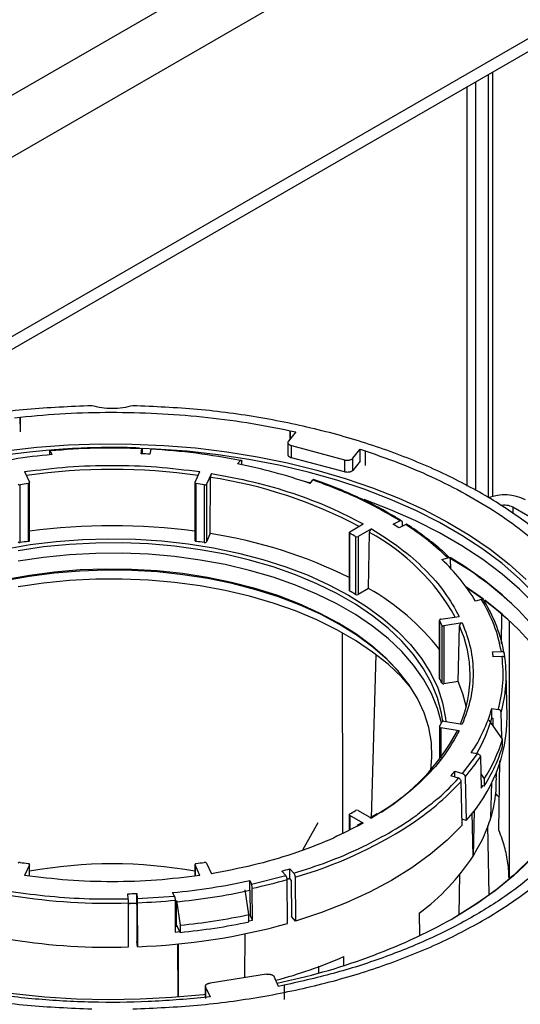
# Model space of a CAD drawing. Units: millimetres. Extents: x -3720 to -3146, y -6241 to -5861.
# Drawn here: x -3634 to -3631, y -6145 to -6138 of the extents above; entities that cross this region are included whole.
import ezdxf

# ---------------------------------------------------------------- set-up
doc = ezdxf.new("R2010")
doc.units = ezdxf.units.MM

msp = doc.modelspace()

# ---------------------------------------------------------------- linework, layer by layer
at = {"color": 8, "linetype": 'Continuous', "lineweight": 25}
for p, q in [((-3646.64287, -6145.50987), (-3629.12503, -6135.39703)), ((-3631.31989, -6138.38374), (-3631.31989, -6141.15075)), ((-3631.37646, -6141.12192), (-3631.37646, -6138.4164)), ((-3631.06816, -6141.26422), (-3631.06816, -6141.30884)), ((-3631.55509, -6142.75795), (-3631.55509, -6142.96031)), ((-3632.17137, -6143.35025), (-3632.17137, -6143.44789)), ((-3632.08023, -6143.40286), (-3632.11524, -6143.42016)), ((-3634.3375, -6143.76078), (-3634.3375, -6143.68532)), ((-3633.21809, -6143.68532), (-3633.21809, -6143.76078)), ((-3631.09396, -6143.77547), (-3631.06747, -6143.75804)), ((-3633.77787, -6143.91512), (-3633.66935, -6143.91569)), ((-3633.14671, -6144.58273), (-3633.14671, -6144.51381))]:
    msp.add_line(p, q, dxfattribs=at)
at = {"color": 7, "linetype": 'Continuous', "lineweight": 25}
for p, q in [((-3646.53683, -6145.86669), (-3628.94401, -6135.71057)), ((-3646.53683, -6147.0817), (-3628.94401, -6136.92558)), ((-3635.6698, -6140.89489), (-3628.99704, -6137.04279)), ((-3631.20675, -6138.31843), (-3631.20675, -6141.19157)), ((-3631.23504, -6138.33476), (-3631.23504, -6141.19971)), ((-3634.43933, -6140.6583), (-3634.39991, -6140.654)), ((-3634.39991, -6140.654), (-3634.40045, -6140.75081)), ((-3634.39936, -6140.75316), (-3634.39991, -6140.654)), ((-3632.53658, -6140.7544), (-3632.5863, -6140.81595)), ((-3632.5741, -6140.74621), (-3632.5746, -6140.80147)), ((-3632.5741, -6140.74621), (-3632.53658, -6140.7544)), ((-3632.57361, -6140.80024), (-3632.5741, -6140.74621)), ((-3632.59004, -6140.82567), (-3632.59004, -6140.9074)), ((-3632.56475, -6140.84718), (-3632.20657, -6140.9436)), ((-3632.56475, -6140.92884), (-3632.56475, -6140.84718)), ((-3634.20312, -6140.8877), (-3634.20324, -6140.90951)), ((-3634.19791, -6140.88286), (-3634.18629, -6140.90792)), ((-3633.58242, -6140.90238), (-3633.5772, -6140.86787)), ((-3633.57545, -6140.87242), (-3633.57539, -6140.9027)), ((-3633.51742, -6140.87089), (-3633.52265, -6140.9054)), ((-3632.15127, -6140.93305), (-3632.10155, -6140.8715)), ((-3632.10155, -6140.8715), (-3632.06657, -6140.88284)), ((-3632.10081, -6140.95224), (-3632.10155, -6140.8715)), ((-3632.06657, -6140.88284), (-3632.06746, -6140.98192)), ((-3632.91064, -6140.94788), (-3632.92963, -6140.97138)), ((-3632.90193, -6140.977), (-3632.90215, -6140.95341)), ((-3632.20657, -6141.02526), (-3632.56475, -6140.92884)), ((-3632.20657, -6140.9436), (-3632.20657, -6141.02526)), ((-3632.15127, -6141.01471), (-3632.15127, -6140.93305)), ((-3632.10081, -6140.95224), (-3632.15127, -6141.01471)), ((-3634.37086, -6141.02326), (-3634.3375, -6141.09513)), ((-3633.21809, -6141.09513), (-3633.18473, -6141.02326)), ((-3633.10745, -6141.03521), (-3633.14081, -6141.10708)), ((-3634.39994, -6141.5039), (-3634.39994, -6141.11196)), ((-3634.34613, -6141.10364), (-3634.34613, -6141.49558)), ((-3634.33709, -6141.48886), (-3634.33709, -6141.09692)), ((-3633.21849, -6141.09692), (-3633.21849, -6141.48886)), ((-3633.20946, -6141.49558), (-3633.20946, -6141.10364)), ((-3633.15565, -6141.11196), (-3633.15565, -6141.5039)), ((-3633.14081, -6141.10708), (-3633.14081, -6141.49902)), ((-3633.11471, -6141.44279), (-3633.11263, -6141.06241)), ((-3632.44022, -6141.10313), (-3632.42124, -6141.07962)), ((-3630.8136, -6141.41117), (-3631.06816, -6141.26422)), ((-3632.17137, -6141.4302), (-3632.08023, -6141.37758)), ((-3631.8772, -6141.379), (-3631.83261, -6141.35583)), ((-3631.79246, -6141.38157), (-3631.83705, -6141.40475)), ((-3631.81774, -6141.36415), (-3631.81726, -6141.39446)), ((-3633.11471, -6141.44279), (-3633.14081, -6141.49902)), ((-3632.17488, -6141.4351), (-3632.17488, -6141.82703)), ((-3632.17126, -6141.83199), (-3632.17126, -6141.44005)), ((-3632.02366, -6141.41024), (-3632.1148, -6141.46285)), ((-3632.04349, -6141.81362), (-3632.0378, -6141.43445)), ((-3632.13187, -6141.46279), (-3632.13187, -6141.85473)), ((-3632.1148, -6141.46285), (-3632.1148, -6141.85479)), ((-3631.54824, -6141.61806), (-3631.50752, -6141.6071)), ((-3631.48811, -6141.67912), (-3631.4893, -6141.61824)), ((-3632.04349, -6141.81362), (-3632.1148, -6141.85479)), ((-3631.26599, -6141.88707), (-3631.3856, -6141.80224)), ((-3631.27061, -6141.88713), (-3631.37646, -6141.81253)), ((-3631.27931, -6141.88963), (-3631.32003, -6141.90059)), ((-3631.14571, -6142.18918), (-3631.14313, -6141.99372)), ((-3631.56398, -6142.02919), (-3631.56398, -6142.42113)), ((-3631.56354, -6142.42301), (-3631.56354, -6142.03107)), ((-3631.55509, -6142.0225), (-3631.43059, -6142.00324)), ((-3631.40989, -6142.04785), (-3631.53438, -6142.06711)), ((-3631.09396, -6142.03262), (-3631.09396, -6143.77547)), ((-3632.21764, -6143.46967), (-3632.21973, -6142.11518)), ((-3631.54912, -6142.06213), (-3631.54912, -6142.45407)), ((-3631.53438, -6142.06711), (-3631.53438, -6142.45905)), ((-3631.43697, -6142.44398), (-3631.42921, -6142.06689)), ((-3631.20573, -6142.24293), (-3631.14595, -6142.23991)), ((-3631.12603, -6142.25495), (-3631.12551, -6142.27947)), ((-3632.02476, -6143.36957), (-3631.99306, -6142.26204)), ((-3631.14072, -6142.27442), (-3631.2005, -6142.27744)), ((-3631.10702, -6142.68148), (-3631.11331, -6142.38729)), ((-3631.43697, -6142.44398), (-3631.53438, -6142.45905)), ((-3631.21008, -6142.62604), (-3631.16669, -6142.63275)), ((-3631.21008, -6142.69136), (-3631.21008, -6142.62604)), ((-3631.14367, -6142.82602), (-3631.14727, -6142.6518)), ((-3631.53438, -6142.71334), (-3631.40989, -6142.73259)), ((-3631.1374, -6142.83485), (-3631.22854, -6142.70644)), ((-3631.21008, -6142.69136), (-3631.20451, -6142.69223)), ((-3631.20451, -6142.69223), (-3631.20348, -6142.74174)), ((-3631.56398, -6142.75125), (-3631.56398, -6142.97205)), ((-3631.43059, -6142.7772), (-3631.55509, -6142.75795)), ((-3631.1374, -6142.88384), (-3631.1374, -6142.83485)), ((-3631.30645, -6142.93387), (-3631.34985, -6142.92715)), ((-3631.40789, -6143.06788), (-3631.30645, -6142.93387)), ((-3631.28703, -6142.95292), (-3631.28262, -6143.16618)), ((-3631.16235, -6143.45017), (-3631.15616, -6142.98122)), ((-3631.46136, -6143.05215), (-3631.40789, -6143.06788)), ((-3631.46136, -6143.09102), (-3631.46136, -6143.05215)), ((-3631.17799, -6143.09023), (-3631.17873, -6143.05589)), ((-3631.43513, -6143.09874), (-3631.4886, -6143.08301)), ((-3631.41171, -6143.41591), (-3631.41731, -6143.12003)), ((-3631.39007, -6143.08916), (-3631.38447, -6143.38505)), ((-3631.28461, -6143.07014), (-3631.26163, -6143.10251)), ((-3631.26163, -6143.10251), (-3631.26163, -6143.1515)), ((-3631.21622, -6143.36586), (-3631.21118, -6143.12732)), ((-3631.26163, -6143.1515), (-3631.28299, -6143.1482)), ((-3631.28262, -6143.16618), (-3631.27207, -6143.14989)), ((-3631.17133, -6143.21793), (-3631.18393, -6143.20278)), ((-3631.1594, -6143.22642), (-3631.17133, -6143.21793)), ((-3632.1148, -6143.31759), (-3632.02366, -6143.37021)), ((-3631.33055, -6143.31826), (-3631.33674, -6143.62553)), ((-3632.17488, -6143.34535), (-3632.17488, -6143.44963)), ((-3632.08023, -6143.40286), (-3632.17137, -6143.35025)), ((-3631.987, -6143.33987), (-3632.03468, -6143.36875)), ((-3631.38447, -6143.38505), (-3631.41245, -6143.37682)), ((-3631.33674, -6143.62553), (-3631.34257, -6143.3339)), ((-3632.38727, -6143.40159), (-3632.49097, -6143.58525)), ((-3632.09049, -6143.40162), (-3632.12358, -6143.41913)), ((-3631.22918, -6143.88504), (-3631.23658, -6143.41918)), ((-3634.3375, -6143.68532), (-3634.37086, -6143.75719)), ((-3634.33709, -6143.76082), (-3634.33709, -6143.68352)), ((-3633.21849, -6143.68352), (-3633.21849, -6143.76082)), ((-3633.18473, -6143.75719), (-3633.21809, -6143.68532)), ((-3633.14081, -6143.67336), (-3633.10745, -6143.74523)), ((-3632.60394, -6143.75834), (-3632.63118, -6143.72747)), ((-3632.57772, -6143.71175), (-3632.55048, -6143.74262)), ((-3632.57772, -6143.77707), (-3632.57772, -6143.71175)), ((-3632.8477, -6143.79185), (-3632.83607, -6143.8169)), ((-3632.8477, -6143.85717), (-3632.8477, -6143.79185)), ((-3632.83607, -6143.8169), (-3632.60394, -6143.75834)), ((-3632.592, -6144.08215), (-3632.59486, -6143.78467)), ((-3632.57711, -6143.77777), (-3632.59472, -6143.78305)), ((-3632.56816, -6143.7879), (-3632.57772, -6143.77707)), ((-3632.56816, -6143.7879), (-3632.56578, -6144.03556)), ((-3632.5414, -6143.76895), (-3632.53854, -6144.06642)), ((-3631.43219, -6144.02348), (-3631.42633, -6143.74918)), ((-3632.85512, -6144.02241), (-3632.87955, -6143.85548)), ((-3632.8477, -6143.85717), (-3632.84621, -6143.86039)), ((-3632.84621, -6143.86039), (-3632.8453, -6144.02566)), ((-3632.82969, -6144.05929), (-3632.83087, -6143.84416)), ((-3633.66935, -6143.91569), (-3633.67249, -6143.88109)), ((-3633.61257, -6143.87928), (-3633.60943, -6143.91387)), ((-3633.61257, -6143.9446), (-3633.61257, -6143.87928)), ((-3633.60943, -6143.91387), (-3633.35767, -6143.89758)), ((-3633.35767, -6143.89758), (-3633.3693, -6143.87253)), ((-3633.35247, -6143.92484), (-3633.35129, -6144.13997)), ((-3633.34319, -6143.9272), (-3633.31877, -6144.09413)), ((-3633.66797, -6144.24113), (-3633.6683, -6143.94326)), ((-3633.6125, -6143.94538), (-3633.6683, -6143.94709)), ((-3633.61147, -6143.95674), (-3633.61257, -6143.9446)), ((-3633.61147, -6143.95674), (-3633.6112, -6144.20472)), ((-3633.60839, -6143.94145), (-3633.60806, -6144.23931)), ((-3633.34228, -6144.09246), (-3633.34315, -6143.93498)), ((-3632.85512, -6144.07141), (-3632.85512, -6144.02241)), ((-3632.8453, -6144.02566), (-3632.85512, -6144.02781)), ((-3632.85512, -6144.06478), (-3632.82969, -6144.05929)), ((-3632.82969, -6144.05929), (-3632.8453, -6144.02566)), ((-3632.53854, -6144.06642), (-3632.56578, -6144.03556)), ((-3631.70247, -6144.01293), (-3631.7002, -6144.16278)), ((-3633.33422, -6144.10321), (-3633.35148, -6144.10489)), ((-3633.31877, -6144.14312), (-3633.34228, -6144.09246)), ((-3633.31877, -6144.09413), (-3633.31877, -6144.14312)), ((-3633.35129, -6144.13997), (-3633.32157, -6144.13709)), ((-3632.88215, -6144.44903), (-3632.87995, -6144.1527)), ((-3633.60806, -6144.23931), (-3633.6112, -6144.20472)), ((-3633.33249, -6144.58116), (-3633.3338, -6144.22098)), ((-3633.33111, -6144.22072), (-3633.33245, -6144.58115)), ((-3632.21071, -6144.3646), (-3632.21158, -6144.30684)), ((-3632.38203, -6144.37033), (-3632.38269, -6144.41351)), ((-3632.73435, -6144.42616), (-3633.1161, -6144.48521)), ((-3632.65262, -6144.5077), (-3632.68307, -6144.44209)), ((-3633.14808, -6144.5078), (-3633.14808, -6144.58953)), ((-3633.14671, -6144.51381), (-3633.11626, -6144.57941)), ((-3632.61476, -6144.50004), (-3632.65262, -6144.5077)), ((-3632.61476, -6144.50004), (-3632.61531, -6144.59685)), ((-3633.11626, -6144.57941), (-3633.15568, -6144.58371))]:
    msp.add_line(p, q, dxfattribs=at)
at = {"color": 7, "linetype": 'Continuous', "lineweight": 25, "flags": 128}
for points in [[(-3634.49946, -6140.88157), (-3634.28777, -6140.85805), (-3634.07385, -6140.84266), (-3633.85864, -6140.83546), (-3633.64307, -6140.83649), (-3633.4281, -6140.84574), (-3633.21465, -6140.86317), (-3633.00367, -6140.88871), (-3632.79607, -6140.92224), (-3632.59276, -6140.96362), (-3632.39463, -6141.01267), (-3632.20256, -6141.06917), (-3632.01737, -6141.13287), (-3631.83988, -6141.2035), (-3631.67086, -6141.28075), (-3631.51105, -6141.36427), (-3631.36116, -6141.45371), (-3631.22184, -6141.54868), (-3631.09369, -6141.64875), (-3630.97728, -6141.75349)], [(-3634.20246, -6140.87889), (-3634.33748, -6140.89088), (-3634.54717, -6140.91626)], [(-3630.91565, -6141.85658), (-3631.02226, -6141.7493), (-3631.14092, -6141.64632), (-3631.27112, -6141.54809), (-3631.41227, -6141.45504), (-3631.56377, -6141.36758), (-3631.72495, -6141.2861), (-3631.89511, -6141.21094), (-3632.07349, -6141.14244), (-3632.25934, -6141.08089), (-3632.45182, -6141.02657), (-3632.65009, -6140.97971), (-3632.8533, -6140.94052), (-3633.06056, -6140.90916), (-3633.27095, -6140.88579), (-3633.48355, -6140.87049), (-3633.57561, -6140.8664)], [(-3634.34613, -6141.10364), (-3634.3439, -6141.10317), (-3634.34188, -6141.10246), (-3634.34013, -6141.10153), (-3634.33874, -6141.10042), (-3634.33775, -6141.09918), (-3634.3372, -6141.09785), (-3634.33712, -6141.09648), (-3634.3375, -6141.09513)], [(-3633.21809, -6141.09513), (-3633.21847, -6141.09648), (-3633.21839, -6141.09785), (-3633.21784, -6141.09918), (-3633.21685, -6141.10042), (-3633.21546, -6141.10153), (-3633.21371, -6141.10246), (-3633.21169, -6141.10317), (-3633.20946, -6141.10364)], [(-3632.43786, -6141.10021), (-3632.45182, -6141.09657), (-3632.48331, -6141.08853)], [(-3630.53836, -6142.76817), (-3630.53879, -6142.75679), (-3630.55118, -6142.63331), (-3630.57768, -6142.51058), (-3630.61818, -6142.38912), (-3630.67249, -6142.26948), (-3630.74038, -6142.15217), (-3630.82155, -6142.0377), (-3630.91565, -6141.92659), (-3631.02226, -6141.8193), (-3631.14092, -6141.71632), (-3631.27112, -6141.61809), (-3631.41227, -6141.52504), (-3631.56377, -6141.43759), (-3631.72495, -6141.3561), (-3631.89511, -6141.28094), (-3632.07349, -6141.21244), (-3632.07371, -6141.21236)], [(-3634.50602, -6141.54708), (-3634.33374, -6141.51758), (-3634.15794, -6141.49608), (-3633.97974, -6141.48271), (-3633.80026, -6141.47756), (-3633.62064, -6141.48065), (-3633.44202, -6141.49197), (-3633.26551, -6141.51145), (-3633.09225, -6141.53896), (-3632.92332, -6141.57434), (-3632.75979, -6141.61735), (-3632.6027, -6141.66772), (-3632.45304, -6141.72514), (-3632.31175, -6141.78924), (-3632.17973, -6141.85962)], [(-3631.54261, -6142.71376), (-3631.55118, -6142.65736), (-3631.57764, -6142.55568), (-3631.61801, -6142.45554), (-3631.67204, -6142.35756), (-3631.73938, -6142.26237), (-3631.81961, -6142.17058), (-3631.91222, -6142.08275), (-3632.01662, -6141.99944), (-3632.13216, -6141.92119), (-3632.2581, -6141.84849), (-3632.39365, -6141.78179), (-3632.53795, -6141.72152), (-3632.69009, -6141.66806), (-3632.84911, -6141.62174), (-3633.01399, -6141.58287), (-3633.18371, -6141.55168), (-3633.35719, -6141.52837), (-3633.53332, -6141.51309), (-3633.711, -6141.50594), (-3633.8891, -6141.50697), (-3634.06649, -6141.51615), (-3634.24206, -6141.53345), (-3634.4147, -6141.55874)], [(-3634.34613, -6141.49558), (-3634.3439, -6141.49511), (-3634.34188, -6141.4944), (-3634.34013, -6141.49347), (-3634.33874, -6141.49236), (-3634.33775, -6141.49112), (-3634.3372, -6141.48979), (-3634.33709, -6141.48886)], [(-3633.21849, -6141.48886), (-3633.21839, -6141.48979), (-3633.21784, -6141.49112), (-3633.21685, -6141.49236), (-3633.21546, -6141.49347), (-3633.21371, -6141.4944), (-3633.21169, -6141.49511), (-3633.20946, -6141.49558)], [(-3631.55177, -6142.72427), (-3631.57764, -6142.62571), (-3631.61801, -6142.52556), (-3631.67204, -6142.42759), (-3631.73938, -6142.3324), (-3631.81961, -6142.2406), (-3631.91222, -6142.15277), (-3632.01662, -6142.06947), (-3632.13216, -6141.99122), (-3632.2581, -6141.91851), (-3632.39365, -6141.85182), (-3632.53795, -6141.79154), (-3632.69009, -6141.73808), (-3632.84911, -6141.69177), (-3633.01399, -6141.65289), (-3633.18371, -6141.6217), (-3633.35719, -6141.5984), (-3633.53332, -6141.58312), (-3633.711, -6141.57597), (-3633.8891, -6141.57699), (-3634.06649, -6141.58618), (-3634.24206, -6141.60348), (-3634.4147, -6141.62877)], [(-3631.51424, -6141.59557), (-3631.41227, -6141.65569), (-3631.36479, -6141.68562)], [(-3630.76292, -6143.4182), (-3630.74164, -6143.37786), (-3630.68921, -6143.25965), (-3630.65057, -6143.13968), (-3630.6259, -6143.01849), (-3630.61531, -6142.89662), (-3630.61884, -6142.77461), (-3630.63648, -6142.65301), (-3630.66815, -6142.53236), (-3630.71371, -6142.4132), (-3630.77295, -6142.29606), (-3630.84562, -6142.18148), (-3630.93138, -6142.06994), (-3631.02985, -6141.96197), (-3631.1406, -6141.85803), (-3631.26312, -6141.75859), (-3631.39688, -6141.66411), (-3631.49276, -6141.60361)], [(-3631.84202, -6142.37442), (-3631.91782, -6142.2958), (-3632.01433, -6142.21151), (-3632.12227, -6142.13197), (-3632.24095, -6142.0577), (-3632.3696, -6141.98919), (-3632.50738, -6141.92687), (-3632.6534, -6141.87116), (-3632.80671, -6141.82241), (-3632.96632, -6141.78094), (-3633.1312, -6141.74702), (-3633.30026, -6141.72087), (-3633.47242, -6141.70266), (-3633.64657, -6141.6925), (-3633.82156, -6141.69046), (-3633.99627, -6141.69657), (-3634.16956, -6141.71076), (-3634.34032, -6141.73296), (-3634.50742, -6141.76302)], [(-3631.62371, -6143.04427), (-3631.6153, -6142.9566), (-3631.61881, -6142.85606), (-3631.63632, -6142.75602), (-3631.66772, -6142.65711), (-3631.7128, -6142.55998), (-3631.77128, -6142.46526), (-3631.84276, -6142.37357), (-3631.9268, -6142.28549), (-3632.02284, -6142.2016), (-3632.13026, -6142.12244), (-3632.24837, -6142.04854), (-3632.3764, -6141.98035), (-3632.51351, -6141.91834), (-3632.65883, -6141.8629), (-3632.8114, -6141.81438), (-3632.97024, -6141.77311), (-3633.13432, -6141.73936), (-3633.30257, -6141.71333), (-3633.4739, -6141.69521), (-3633.6472, -6141.6851), (-3633.82135, -6141.68307), (-3633.99522, -6141.68914), (-3634.16767, -6141.70327), (-3634.3376, -6141.72537), (-3634.5039, -6141.75528)], [(-3631.75944, -6142.48261), (-3631.81961, -6142.41554), (-3631.91222, -6142.32771), (-3632.01662, -6142.24441), (-3632.13216, -6142.16615), (-3632.2581, -6142.09345), (-3632.39365, -6142.02675), (-3632.53795, -6141.96648), (-3632.69009, -6141.91302), (-3632.84911, -6141.8667), (-3633.01399, -6141.82783), (-3633.18371, -6141.79664), (-3633.35719, -6141.77333), (-3633.53332, -6141.75806), (-3633.711, -6141.75091), (-3633.8891, -6141.75193), (-3634.06649, -6141.76112), (-3634.24206, -6141.77841), (-3634.4147, -6141.8037)], [(-3632.17973, -6141.85962), (-3632.05782, -6141.93583), (-3631.94678, -6142.0174), (-3631.84731, -6142.1038), (-3631.76006, -6142.19448), (-3631.68555, -6142.28889), (-3631.62428, -6142.38641), (-3631.57662, -6142.48643), (-3631.54288, -6142.58832), (-3631.52326, -6142.69144), (-3631.52075, -6142.71545)], [(-3630.61689, -6142.93143), (-3630.61884, -6142.90525), (-3630.63648, -6142.78365), (-3630.66815, -6142.663), (-3630.71371, -6142.54385), (-3630.77295, -6142.42671), (-3630.84562, -6142.31212), (-3630.93138, -6142.20059), (-3631.02985, -6142.09261), (-3631.1406, -6141.98868), (-3631.2566, -6141.89419)], [(-3631.55509, -6142.0225), (-3631.55731, -6142.02298), (-3631.55932, -6142.02371), (-3631.56104, -6142.02465), (-3631.56241, -6142.02577), (-3631.56338, -6142.02702), (-3631.5639, -6142.02835), (-3631.56395, -6142.02972), (-3631.56354, -6142.03107)], [(-3631.56398, -6142.42113), (-3631.56395, -6142.42166), (-3631.56354, -6142.42301)], [(-3631.38297, -6142.61144), (-3631.40547, -6142.52741), (-3631.43697, -6142.44398)], [(-3631.56354, -6142.74938), (-3631.56395, -6142.75073), (-3631.5639, -6142.7521), (-3631.56338, -6142.75343), (-3631.56241, -6142.75468), (-3631.56104, -6142.7558), (-3631.55932, -6142.75674), (-3631.55731, -6142.75746), (-3631.55509, -6142.75795)], [(-3631.4864, -6144.05554), (-3631.4492, -6144.0337), (-3631.3054, -6143.94202), (-3631.17241, -6143.84504), (-3631.05082, -6143.74321), (-3630.94115, -6143.63696), (-3630.84388, -6143.52675), (-3630.75944, -6143.41308), (-3630.6882, -6143.29643), (-3630.65227, -6143.22596)], [(-3630.64916, -6143.24569), (-3630.68578, -6143.31317), (-3630.76082, -6143.42984), (-3630.84904, -6143.54339), (-3630.95007, -6143.65332), (-3631.06347, -6143.75916), (-3631.18873, -6143.86044), (-3631.32532, -6143.95673), (-3631.47263, -6144.04758)], [(-3631.41171, -6143.41591), (-3631.51225, -6143.51721), (-3631.62578, -6143.61382), (-3631.75165, -6143.7052), (-3631.88913, -6143.79081), (-3632.03744, -6143.87018), (-3632.19572, -6143.94284), (-3632.36308, -6144.00838), (-3632.53854, -6144.06642)], [(-3634.3375, -6143.68532), (-3634.33712, -6143.68397), (-3634.3372, -6143.6826), (-3634.33775, -6143.68127), (-3634.33874, -6143.68002), (-3634.34013, -6143.67892), (-3634.34188, -6143.67799), (-3634.3439, -6143.67728), (-3634.34613, -6143.67681)], [(-3633.20946, -6143.67681), (-3633.21169, -6143.67728), (-3633.21371, -6143.67799), (-3633.21546, -6143.67892), (-3633.21685, -6143.68002), (-3633.21784, -6143.68127), (-3633.21839, -6143.6826), (-3633.21847, -6143.68397), (-3633.21809, -6143.68532)], [(-3633.14808, -6144.56335), (-3633.16164, -6144.56488), (-3633.37456, -6144.58435), (-3633.58924, -6144.59565), (-3633.80475, -6144.59873), (-3634.02013, -6144.59359), (-3634.23446, -6144.58024), (-3634.4468, -6144.55874), (-3634.6562, -6144.52919), (-3634.86177, -6144.49172), (-3635.0626, -6144.44648), (-3635.2578, -6144.39368), (-3635.44654, -6144.33354), (-3635.62798, -6144.26634), (-3635.80133, -6144.19236), (-3635.95387, -6144.11815)]]:
    msp.add_lwpolyline(points, dxfattribs=at)
at = {"color": 7, "linetype": 'Continuous', "lineweight": 25}
for centre, radius, start, end in [((-3633.80681, -6145.0875), 4.19678, 95.187788, 102.39829), ((-3633.77666, -6145.34134), 4.44321, 86.722793, 87.494545), ((-3633.64871, -6144.61752), 3.71637, 71.023536, 78.843451), ((-3634.40362, -6141.09814), 0.0143, 218.704824, 284.908714), ((-3633.80437, -6144.78411), 3.72013, 98.37372, 99.212358), ((-3633.75122, -6144.78411), 3.72013, 80.787642, 81.62628), ((-3633.15197, -6141.09814), 0.0143, 255.091286, 321.295176), ((-3631.12562, -6141.49018), 0.3096, 62.634137, 110.696445), ((-3631.12488, -6141.37411), 0.12367, 62.70016, 102.784138), ((-3633.77779, -6145.52415), 4.13506, 82.226462, 97.773538), ((-3633.07057, -6143.2845), 2.24834, 56.726645, 57.942002), ((-3633.59983, -6144.60254), 3.19678, 63.528997, 81.271475), ((-3632.16949, -6141.43511), 0.00526, 110.954329, 250.24766), ((-3633.23566, -6143.32933), 2.16848, 59.401769, 60.603607), ((-3634.40362, -6141.49008), 0.0143, 218.704824, 284.908714), ((-3633.80437, -6145.17605), 3.72013, 98.37372, 99.212358), ((-3633.75122, -6145.17605), 3.72013, 80.787642, 81.62628), ((-3633.15197, -6141.49008), 0.0143, 255.091286, 321.295176), ((-3632.12328, -6141.44651), 0.01841, 242.174228, 297.425183), ((-3632.492, -6142.61382), 1.37194, 31.323667, 46.535843), ((-3632.72622, -6143.69763), 2.42635, 46.375864, 59.791549), ((-3632.16893, -6141.82649), 0.00598, 185.230358, 247.016348), ((-3633.23566, -6143.72127), 2.16848, 59.401769, 60.603607), ((-3632.12328, -6141.83845), 0.01841, 242.174228, 297.425183), ((-3632.86244, -6143.24606), 1.65002, 38.099838, 60.242314), ((-3632.12985, -6142.43489), 1.01982, 10.162583, 31.583735), ((-3632.59757, -6143.67755), 2.22851, 46.15649, 52.986499), ((-3632.39583, -6142.43626), 0.92569, 23.838517, 25.958406), ((-3631.53797, -6142.05344), 0.01413, 217.946054, 284.706046), ((-3632.19075, -6142.40609), 0.83367, 337.092068, 24.008808), ((-3632.07415, -6142.39219), 0.88115, 7.482948, 9.75239), ((-3632.01309, -6142.40642), 0.89992, 344.176442, 7.467453), ((-3632.39583, -6142.8282), 0.92569, 23.838517, 25.958406), ((-3631.53797, -6142.44538), 0.01413, 217.946054, 284.706046), ((-3632.22069, -6142.33996), 1.05032, 326.008835, 344.194242), ((-3632.39583, -6142.34419), 0.92569, 334.041594, 336.161483), ((-3631.53797, -6142.72701), 0.01413, 75.293954, 142.053946), ((-3632.14421, -6142.67897), 1.03719, 317.096324, 359.861093), ((-3632.20119, -6142.4125), 1.02959, 329.784964, 344.285137), ((-3632.71894, -6142.10027), 1.44448, 301.815518, 331.466556), ((-3632.17141, -6142.51757), 1.08159, 327.2613, 342.941777), ((-3632.41128, -6142.20978), 1.34766, 319.26739, 326.534809), ((-3632.55884, -6142.11094), 1.44581, 317.752081, 319.38341), ((-3632.80874, -6141.82903), 1.89809, 303.095792, 317.144171), ((-3633.23566, -6141.45112), 2.16848, 299.396393, 300.598231), ((-3632.12328, -6143.33393), 0.01841, 62.574817, 117.825772), ((-3632.16949, -6143.34534), 0.00526, 109.75234, 249.045671), ((-3632.61321, -6142.78682), 1.52735, 306.604718, 326.693201), ((-3633.79965, -6139.71018), 4.23512, 250.636685, 271.777237), ((-3634.40362, -6143.6823), 0.0143, 75.091286, 141.295176), ((-3633.80437, -6139.99634), 3.72013, 260.787642, 261.62628), ((-3633.77779, -6146.80757), 3.12902, 79.70328, 100.29672), ((-3633.75122, -6139.99634), 3.72013, 278.37372, 279.212358), ((-3633.15197, -6143.6823), 0.0143, 38.704824, 104.908714), ((-3633.61657, -6140.27871), 3.58678, 285.94578, 286.835951), ((-3633.74878, -6139.69295), 4.19678, 275.187788, 282.39829), ((-3633.66436, -6140.03914), 3.89524, 282.355483, 285.936196), ((-3633.6092, -6140.3687), 3.56103, 286.546742, 286.837377), ((-3633.74797, -6139.76256), 4.19241, 275.414006, 282.40012), ((-3633.77755, -6139.41741), 4.46492, 271.348295, 272.117543), ((-3633.77541, -6139.38821), 4.5563, 272.100862, 275.326184), ((-3633.77755, -6139.48273), 4.46492, 271.348295, 272.117543), ((-3633.7997, -6139.99806), 4.24511, 250.635745, 271.778177), ((-3633.74761, -6139.78722), 4.32821, 275.686217, 281.899861), ((-3633.47722, -6140.43393), 4.13242, 281.3635, 299.018311), ((-3633.75078, -6139.95377), 4.28792, 271.907422, 285.678656), ((-3633.54348, -6141.22412), 3.35814, 285.050447, 293.366915)]:
    msp.add_arc(centre, radius, start, end, dxfattribs=at)
at = {"color": 8, "linetype": 'Continuous', "lineweight": 25}
for centre, radius, start, end in [((-3633.77779, -6145.15462), 4.14606, 81.945731, 98.054269), ((-3633.58944, -6144.19276), 3.16645, 62.116278, 81.339389), ((-3632.75771, -6142.74411), 1.49448, 29.535015, 61.202701), ((-3633.35635, -6140.9566), 2.92804, 286.160275, 302.751073)]:
    msp.add_arc(centre, radius, start, end, dxfattribs=at)
at = {"color": 7, "linetype": 'Continuous', "lineweight": 25}
for points in [[(-3633.91668, -6140.57683), (-3634.0631, -6140.5832), (-3634.35595, -6140.59593), (-3634.78572, -6140.65472), (-3635.20007, -6140.74159), (-3635.59241, -6140.85806), (-3635.95674, -6141.00156), (-3636.28741, -6141.17008), (-3636.57933, -6141.36097), (-3636.82791, -6141.5713), (-3637.02966, -6141.79779), (-3637.18014, -6142.03699), (-3637.28198, -6142.28509), (-3637.30404, -6142.45415), (-3637.31507, -6142.53868)], [(-3633.63891, -6140.57683), (-3633.661, -6140.58247), (-3633.70519, -6140.59375), (-3633.77779, -6140.5982), (-3633.85039, -6140.59375), (-3633.89458, -6140.58247), (-3633.91668, -6140.57683)], [(-3630.24052, -6142.53868), (-3630.25155, -6142.45415), (-3630.2736, -6142.28509), (-3630.37545, -6142.03699), (-3630.52592, -6141.79779), (-3630.72767, -6141.5713), (-3630.97625, -6141.36097), (-3631.26818, -6141.17008), (-3631.59885, -6141.00156), (-3631.96317, -6140.85806), (-3632.35552, -6140.74159), (-3632.76987, -6140.65472), (-3633.19964, -6140.59593), (-3633.49249, -6140.5832), (-3633.63891, -6140.57683)], [(-3634.39991, -6140.654), (-3634.29806, -6140.64481), (-3634.09436, -6140.62644), (-3633.78496, -6140.61899), (-3633.47582, -6140.6263), (-3633.16918, -6140.65009), (-3632.86672, -6140.68844), (-3632.67164, -6140.72696), (-3632.5741, -6140.74621)], [(-3632.5863, -6140.81595), (-3632.5873, -6140.81741), (-3632.58931, -6140.82033), (-3632.59029, -6140.82505), (-3632.58971, -6140.82976), (-3632.58746, -6140.83431), (-3632.58367, -6140.83851), (-3632.57848, -6140.84216), (-3632.57215, -6140.84519), (-3632.56722, -6140.84652), (-3632.56475, -6140.84718)], [(-3633.5772, -6140.86787), (-3633.68103, -6140.86509), (-3633.8887, -6140.85953), (-3634.09484, -6140.87509), (-3634.19791, -6140.88286)], [(-3632.91064, -6140.94788), (-3633.00981, -6140.92989), (-3633.20814, -6140.8939), (-3633.41433, -6140.87856), (-3633.51742, -6140.87089)], [(-3632.06657, -6140.88284), (-3631.97832, -6140.9136), (-3631.80182, -6140.97511), (-3631.55652, -6141.08421), (-3631.32784, -6141.20452), (-3631.11943, -6141.33654), (-3630.93043, -6141.47815), (-3630.82388, -6141.58004), (-3630.7706, -6141.63099)], [(-3632.20657, -6140.9436), (-3632.2041, -6140.94427), (-3632.19917, -6140.9456), (-3632.19107, -6140.94645), (-3632.18289, -6140.9464), (-3632.17489, -6140.94537), (-3632.1674, -6140.94344), (-3632.16078, -6140.94067), (-3632.15515, -6140.9372), (-3632.15256, -6140.93444), (-3632.15127, -6140.93305)], [(-3632.15127, -6141.01471), (-3632.15256, -6141.01609), (-3632.15515, -6141.01886), (-3632.16078, -6141.02232), (-3632.1674, -6141.0251), (-3632.17489, -6141.02703), (-3632.18289, -6141.02805), (-3632.19107, -6141.0281), (-3632.19917, -6141.02725), (-3632.2041, -6141.02592), (-3632.20657, -6141.02526)], [(-3631.83261, -6141.35583), (-3631.92209, -6141.30367), (-3632.10106, -6141.19935), (-3632.31451, -6141.11953), (-3632.42124, -6141.07962)], [(-3631.50752, -6141.6071), (-3631.55053, -6141.56762), (-3631.63654, -6141.48867), (-3631.74049, -6141.41727), (-3631.79246, -6141.38157)], [(-3631.14595, -6142.23991), (-3631.15924, -6142.1804), (-3631.18581, -6142.06137), (-3631.24814, -6141.94687), (-3631.27931, -6141.88963)], [(-3631.16669, -6142.63275), (-3631.15321, -6142.57325), (-3631.12627, -6142.45425), (-3631.1359, -6142.33436), (-3631.14072, -6142.27442)], [(-3637.31507, -6142.69903), (-3637.30404, -6142.78356), (-3637.28198, -6142.95262), (-3637.18014, -6143.20072), (-3637.02966, -6143.43992), (-3636.82791, -6143.66641), (-3636.57933, -6143.87674), (-3636.28741, -6144.06762), (-3635.95674, -6144.23615), (-3635.59241, -6144.37965), (-3635.20007, -6144.49612), (-3634.78572, -6144.58299), (-3634.35595, -6144.64178), (-3634.0631, -6144.65451), (-3633.91668, -6144.66088)], [(-3633.63891, -6144.66088), (-3633.49249, -6144.65451), (-3633.19964, -6144.64178), (-3632.76987, -6144.58299), (-3632.35552, -6144.49612), (-3631.96317, -6144.37965), (-3631.59885, -6144.23615), (-3631.26818, -6144.06762), (-3630.97625, -6143.87674), (-3630.72767, -6143.66641), (-3630.52592, -6143.43992), (-3630.37545, -6143.20072), (-3630.2736, -6142.95262), (-3630.25155, -6142.78356), (-3630.24052, -6142.69903)], [(-3631.26163, -6143.1515), (-3631.23572, -6143.1077), (-3631.18391, -6143.02009), (-3631.1529, -6142.92926), (-3631.1374, -6142.88384)], [(-3630.51914, -6143.29026), (-3630.56587, -6143.35885), (-3630.65935, -6143.49603), (-3630.84838, -6143.68887), (-3631.07037, -6143.86922), (-3631.32627, -6144.03409), (-3631.61186, -6144.18182), (-3631.92427, -6144.30997), (-3632.25832, -6144.41909), (-3632.49595, -6144.47306), (-3632.61476, -6144.50004)], [(-3631.33674, -6143.62553), (-3631.31161, -6143.58303), (-3631.26134, -6143.49803), (-3631.23126, -6143.40992), (-3631.21622, -6143.36586)], [(-3633.31877, -6144.14312), (-3633.2401, -6144.13417), (-3633.08277, -6144.11627), (-3632.931, -6144.08636), (-3632.85512, -6144.07141)], [(-3633.15568, -6144.58371), (-3633.28195, -6144.59464), (-3633.53448, -6144.6165), (-3633.91829, -6144.61841), (-3634.29984, -6144.5976), (-3634.67512, -6144.55211), (-3635.03952, -6144.48318), (-3635.38798, -6144.39107), (-3635.71871, -6144.27863), (-3635.91848, -6144.18681), (-3636.01836, -6144.1409)], [(-3632.73435, -6144.42616), (-3632.73172, -6144.42576), (-3632.72647, -6144.42494), (-3632.71824, -6144.42492), (-3632.7102, -6144.42579), (-3632.70262, -6144.4276), (-3632.69583, -6144.43025), (-3632.69014, -6144.43364), (-3632.68564, -6144.43762), (-3632.68393, -6144.4406), (-3632.68307, -6144.44209)], [(-3633.14671, -6144.51381), (-3633.14726, -6144.51227), (-3633.14836, -6144.50919), (-3633.14791, -6144.50445), (-3633.14592, -6144.49987), (-3633.14234, -6144.49561), (-3633.13734, -6144.49186), (-3633.13113, -6144.48878), (-3633.12399, -6144.48643), (-3633.11873, -6144.48562), (-3633.1161, -6144.48521)]]:
    msp.add_open_spline(points, degree=3, dxfattribs=at)
for points, knots in [([(-3633.77779, -6140.85981), (-3633.84187, -6140.86051), (-3633.93142, -6140.86149), (-3634.06265, -6140.86841), (-3634.13981, -6140.87338), (-3634.19111, -6140.8787), (-3634.2008, -6140.87971)], [0, 0, 0, 0, 0.4523186, 0.6320338, 0.9304622, 1, 1, 1, 1]), ([(-3633.59286, -6140.86387), (-3633.60974, -6140.86311), (-3633.67126, -6140.86033), (-3633.733, -6140.86002), (-3633.77779, -6140.85981)], [0, 0, 0, 0, 0.27430676, 1, 1, 1, 1]), ([(-3634.19791, -6140.88286), (-3634.1985, -6140.88178), (-3634.19968, -6140.87961), (-3634.20124, -6140.87908), (-3634.20242, -6140.88072), (-3634.20302, -6140.88392), (-3634.20309, -6140.88668), (-3634.20312, -6140.8877)], [0, 0, 0, 0, 0.2185179, 0.4370541, 0.6550598, 0.8719839, 1, 1, 1, 1]), ([(-3633.5772, -6140.86787), (-3633.577, -6140.86671), (-3633.57665, -6140.86466), (-3633.57636, -6140.86451), (-3633.57623, -6140.86444)], [0, 0, 0, 0, 0.569891, 1, 1, 1, 1]), ([(-3633.57611, -6140.86427), (-3633.57597, -6140.86463), (-3633.57568, -6140.86535), (-3633.57549, -6140.86861), (-3633.57546, -6140.87138), (-3633.57545, -6140.87242)], [0, 0, 0, 0, 0.3837571, 0.7674908, 1, 1, 1, 1]), ([(-3632.58994, -6140.90736), (-3632.58987, -6140.90871), (-3632.5897, -6140.91163), (-3632.58744, -6140.91596), (-3632.58368, -6140.92016), (-3632.57848, -6140.92381), (-3632.57215, -6140.92685), (-3632.56722, -6140.92817), (-3632.56475, -6140.92884)], [0, 0, 0, 0, 0.14671811, 0.31737449, 0.48803087, 0.65868724, 0.82934362, 1, 1, 1, 1]), ([(-3634.37086, -6141.02326), (-3634.27351, -6141.01126), (-3634.07808, -6140.98716), (-3633.77779, -6140.97796), (-3633.47751, -6140.98716), (-3633.28208, -6141.01126), (-3633.18473, -6141.02326)], [0, 0, 0, 0, 0.2490566, 0.5, 0.7509434, 1, 1, 1, 1]), ([(-3632.91064, -6140.94788), (-3632.90968, -6140.94687), (-3632.90777, -6140.94486), (-3632.90521, -6140.94454), (-3632.90329, -6140.94633), (-3632.90231, -6140.94961), (-3632.90219, -6140.95238), (-3632.90215, -6140.95341)], [0, 0, 0, 0, 0.2185179, 0.4370541, 0.6550598, 0.8719839, 1, 1, 1, 1]), ([(-3633.10745, -6141.03521), (-3633.10803, -6141.03665), (-3633.1092, -6141.03952), (-3633.11075, -6141.04568), (-3633.11192, -6141.05234), (-3633.11253, -6141.05815), (-3633.1126, -6141.06124), (-3633.11263, -6141.06241)], [0, 0, 0, 0, 0.2171394, 0.4342793, 0.6514062, 0.8685052, 1, 1, 1, 1]), ([(-3633.10745, -6141.03521), (-3633.01275, -6141.05292), (-3632.82263, -6141.08846), (-3632.55461, -6141.16717), (-3632.30252, -6141.26181), (-3632.15414, -6141.33909), (-3632.08023, -6141.37758)], [0, 0, 0, 0, 0.2490566, 0.5, 0.7509434, 1, 1, 1, 1]), ([(-3632.41621, -6141.0768), (-3632.41641, -6141.07669), (-3632.41731, -6141.07621), (-3632.41912, -6141.07729), (-3632.42065, -6141.07898), (-3632.42124, -6141.07962)], [0, 0, 0, 0, 0.1497147, 0.6740865, 1, 1, 1, 1]), ([(-3631.90653, -6141.3057), (-3631.92392, -6141.29549), (-3631.98143, -6141.26171), (-3632.087, -6141.20924), (-3632.22267, -6141.14892), (-3632.33288, -6141.10498), (-3632.39933, -6141.08295), (-3632.41639, -6141.0773)], [0, 0, 0, 0, 0.1148219, 0.3798875, 0.6445815, 0.9087825, 1, 1, 1, 1]), ([(-3631.82235, -6141.35553), (-3631.8274, -6141.35217), (-3631.85376, -6141.33463), (-3631.88294, -6141.31863), (-3631.90653, -6141.3057)], [0, 0, 0, 0, 0.1913953, 1, 1, 1, 1]), ([(-3631.83261, -6141.35583), (-3631.83094, -6141.35514), (-3631.82759, -6141.35376), (-3631.82314, -6141.35426), (-3631.81978, -6141.35666), (-3631.81803, -6141.36025), (-3631.81782, -6141.36308), (-3631.81774, -6141.36415)], [0, 0, 0, 0, 0.21712027, 0.43424076, 0.65135487, 0.86845577, 1, 1, 1, 1]), ([(-3631.78226, -6141.381), (-3631.78307, -6141.38056), (-3631.78508, -6141.37948), (-3631.78879, -6141.37992), (-3631.79145, -6141.38112), (-3631.79246, -6141.38157)], [0, 0, 0, 0, 0.2943981, 0.7336702, 1, 1, 1, 1]), ([(-3631.63435, -6141.48739), (-3631.66347, -6141.46462), (-3631.71023, -6141.42807), (-3631.7628, -6141.39435), (-3631.78263, -6141.38164)], [0, 0, 0, 0, 0.6229294, 1, 1, 1, 1]), ([(-3632.02366, -6141.41024), (-3632.02525, -6141.41134), (-3632.02843, -6141.41354), (-3632.03267, -6141.4188), (-3632.03587, -6141.42479), (-3632.03753, -6141.43025), (-3632.03773, -6141.4333), (-3632.0378, -6141.43445)], [0, 0, 0, 0, 0.2171394, 0.4342793, 0.6514062, 0.8685052, 1, 1, 1, 1]), ([(-3632.02366, -6141.41024), (-3631.95698, -6141.45291), (-3631.82312, -6141.53857), (-3631.65917, -6141.68409), (-3631.52283, -6141.83882), (-3631.46126, -6141.94857), (-3631.43059, -6142.00324)], [0, 0, 0, 0, 0.24905658, 0.5, 0.75094342, 1, 1, 1, 1]), ([(-3631.49385, -6141.61022), (-3631.5033, -6141.60072), (-3631.54147, -6141.56238), (-3631.58871, -6141.52139), (-3631.62914, -6141.49127), (-3631.63435, -6141.48739)], [0, 0, 0, 0, 0.2229581, 0.8999432, 1, 1, 1, 1]), ([(-3631.4893, -6141.61824), (-3631.48954, -6141.61648), (-3631.49001, -6141.61295), (-3631.49322, -6141.60899), (-3631.49788, -6141.60662), (-3631.50295, -6141.60612), (-3631.50625, -6141.60683), (-3631.50752, -6141.6071)], [0, 0, 0, 0, 0.2157237, 0.4314293, 0.6476532, 0.8649458, 1, 1, 1, 1]), ([(-3631.27931, -6141.88963), (-3631.27725, -6141.88926), (-3631.27314, -6141.88851), (-3631.26766, -6141.88988), (-3631.26354, -6141.89294), (-3631.26143, -6141.89687), (-3631.26118, -6141.89971), (-3631.26109, -6141.90077)], [0, 0, 0, 0, 0.2185179, 0.4370541, 0.6550598, 0.8719839, 1, 1, 1, 1]), ([(-3631.40989, -6142.04785), (-3631.41206, -6142.04837), (-3631.4164, -6142.0494), (-3631.42219, -6142.05311), (-3631.42657, -6142.05794), (-3631.42883, -6142.06279), (-3631.4291, -6142.06576), (-3631.42921, -6142.06689)], [0, 0, 0, 0, 0.21713945, 0.43427934, 0.65140622, 0.86850519, 1, 1, 1, 1]), ([(-3631.40989, -6142.04785), (-3631.3891, -6142.10405), (-3631.34736, -6142.21687), (-3631.33142, -6142.39022), (-3631.34736, -6142.56357), (-3631.3891, -6142.6764), (-3631.40989, -6142.73259)], [0, 0, 0, 0, 0.2490566, 0.5, 0.7509434, 1, 1, 1, 1]), ([(-3631.14595, -6142.23991), (-3631.14371, -6142.23998), (-3631.13923, -6142.24012), (-3631.13326, -6142.24263), (-3631.12875, -6142.24655), (-3631.12642, -6142.25093), (-3631.12614, -6142.25385), (-3631.12603, -6142.25495)], [0, 0, 0, 0, 0.2171203, 0.4342408, 0.6513549, 0.8684558, 1, 1, 1, 1]), ([(-3631.1208, -6142.28946), (-3631.12106, -6142.28764), (-3631.12158, -6142.284), (-3631.12512, -6142.27934), (-3631.13025, -6142.27597), (-3631.13578, -6142.27442), (-3631.13937, -6142.27442), (-3631.14072, -6142.27442)], [0, 0, 0, 0, 0.217086, 0.4341718, 0.651264, 0.8683694, 1, 1, 1, 1]), ([(-3631.14727, -6142.6518), (-3631.14752, -6142.64994), (-3631.14802, -6142.64621), (-3631.15145, -6142.64085), (-3631.15642, -6142.63646), (-3631.16181, -6142.63376), (-3631.16534, -6142.63303), (-3631.16669, -6142.63275)], [0, 0, 0, 0, 0.2157237, 0.4314293, 0.6476532, 0.8649458, 1, 1, 1, 1]), ([(-3631.43059, -6142.7772), (-3631.46126, -6142.83187), (-3631.52283, -6142.94163), (-3631.65917, -6143.09635), (-3631.82312, -6143.24188), (-3631.95698, -6143.32754), (-3632.02366, -6143.37021)], [0, 0, 0, 0, 0.2490566, 0.5, 0.7509434, 1, 1, 1, 1]), ([(-3631.43059, -6142.7772), (-3631.43277, -6142.77705), (-3631.43711, -6142.77674), (-3631.4429, -6142.77866), (-3631.44727, -6142.78213), (-3631.44954, -6142.78628), (-3631.44981, -6142.78917), (-3631.44991, -6142.79026)], [0, 0, 0, 0, 0.2171394, 0.4342793, 0.6514062, 0.8685052, 1, 1, 1, 1]), ([(-3631.30645, -6142.93387), (-3631.30426, -6142.93439), (-3631.29987, -6142.93543), (-3631.29403, -6142.93917), (-3631.28964, -6142.94402), (-3631.2874, -6142.94887), (-3631.28713, -6142.95182), (-3631.28703, -6142.95292)], [0, 0, 0, 0, 0.2185179, 0.4370541, 0.6550598, 0.8719839, 1, 1, 1, 1]), ([(-3631.41731, -6143.12003), (-3631.41754, -6143.11812), (-3631.41801, -6143.11432), (-3631.42117, -6143.10855), (-3631.42576, -6143.10358), (-3631.43071, -6143.10028), (-3631.43392, -6143.09916), (-3631.43513, -6143.09874)], [0, 0, 0, 0, 0.21708599, 0.43417176, 0.65126397, 0.8683694, 1, 1, 1, 1]), ([(-3631.40789, -6143.06788), (-3631.40589, -6143.06865), (-3631.40188, -6143.07019), (-3631.39654, -6143.07457), (-3631.39251, -6143.0799), (-3631.39042, -6143.08502), (-3631.39017, -6143.08803), (-3631.39007, -6143.08916)], [0, 0, 0, 0, 0.2171203, 0.4342408, 0.6513549, 0.8684558, 1, 1, 1, 1]), ([(-3631.21622, -6143.36586), (-3631.20321, -6143.31591), (-3631.17942, -6143.22451), (-3631.17972, -6143.13213), (-3631.17986, -6143.09023)], [0, 0, 0, 0, 0.54657128, 1, 1, 1, 1]), ([(-3632.55048, -6143.74262), (-3632.47333, -6143.7176), (-3632.31855, -6143.66741), (-3632.10355, -6143.57541), (-3631.90525, -6143.47137), (-3631.75519, -6143.3786), (-3631.67986, -6143.31767), (-3631.65651, -6143.29878)], [0, 0, 0, 0, 0.2230129, 0.4474608, 0.6730683, 0.8986598, 1, 1, 1, 1]), ([(-3632.11524, -6143.42016), (-3632.17784, -6143.45263), (-3632.31503, -6143.52379), (-3632.55473, -6143.61319), (-3632.8226, -6143.69201), (-3633.01274, -6143.72754), (-3633.10745, -6143.74523)], [0, 0, 0, 0, 0.21899896, 0.47998676, 0.74097456, 1, 1, 1, 1]), ([(-3632.08023, -6143.40286), (-3632.0818, -6143.40215), (-3632.08496, -6143.40072), (-3632.08845, -6143.40073), (-3632.08982, -6143.40185), (-3632.09018, -6143.40214)], [0, 0, 0, 0, 0.42510215, 0.85020517, 1, 1, 1, 1]), ([(-3631.09396, -6143.77547), (-3631.0943, -6143.75966), (-3631.09499, -6143.72731), (-3631.10083, -6143.67443), (-3631.11031, -6143.61971), (-3631.12338, -6143.56503), (-3631.14, -6143.50867), (-3631.15448, -6143.47076), (-3631.16235, -6143.45017)], [0, 0, 0, 0, 0.15901275, 0.3253433, 0.49903122, 0.65972323, 0.81519625, 1, 1, 1, 1]), ([(-3635.18046, -6143.68409), (-3635.10846, -6143.70873), (-3634.95985, -6143.75959), (-3634.7186, -6143.81965), (-3634.46352, -6143.86764), (-3634.20109, -6143.89949), (-3633.97145, -6143.91589), (-3633.83014, -6143.91532), (-3633.77787, -6143.91512)], [0, 0, 0, 0, 0.1697362, 0.3503305, 0.5318578, 0.7133721, 0.8939729, 1, 1, 1, 1]), ([(-3633.18473, -6143.75719), (-3633.28208, -6143.76919), (-3633.47751, -6143.79328), (-3633.77779, -6143.80248), (-3634.07808, -6143.79328), (-3634.27351, -6143.76919), (-3634.37086, -6143.75719)], [0, 0, 0, 0, 0.2490566, 0.5, 0.7509434, 1, 1, 1, 1]), ([(-3632.59486, -6143.78467), (-3632.59498, -6143.78271), (-3632.59521, -6143.77877), (-3632.59683, -6143.7721), (-3632.59916, -6143.76583), (-3632.60169, -6143.76114), (-3632.60332, -6143.75911), (-3632.60394, -6143.75834)], [0, 0, 0, 0, 0.217086, 0.4341718, 0.651264, 0.8683694, 1, 1, 1, 1]), ([(-3632.55048, -6143.74262), (-3632.54946, -6143.74395), (-3632.54741, -6143.74663), (-3632.54469, -6143.75253), (-3632.54264, -6143.759), (-3632.54157, -6143.76471), (-3632.54145, -6143.76779), (-3632.5414, -6143.76895)], [0, 0, 0, 0, 0.2171203, 0.4342408, 0.6513549, 0.8684558, 1, 1, 1, 1]), ([(-3632.83087, -6143.84416), (-3632.83094, -6143.84219), (-3632.83107, -6143.83824), (-3632.83199, -6143.83144), (-3632.83332, -6143.82495), (-3632.83477, -6143.81997), (-3632.83571, -6143.81775), (-3632.83607, -6143.8169)], [0, 0, 0, 0, 0.2157237, 0.4314293, 0.6476532, 0.8649458, 1, 1, 1, 1]), ([(-3633.6683, -6143.94326), (-3633.66832, -6143.94128), (-3633.66834, -6143.93731), (-3633.66853, -6143.93042), (-3633.6688, -6143.92383), (-3633.66909, -6143.91879), (-3633.66928, -6143.91654), (-3633.66935, -6143.91569)], [0, 0, 0, 0, 0.217086, 0.4341718, 0.651264, 0.8683694, 1, 1, 1, 1]), ([(-3633.60943, -6143.91387), (-3633.60931, -6143.91535), (-3633.60908, -6143.9183), (-3633.60877, -6143.92458), (-3633.60853, -6143.93133), (-3633.60841, -6143.93718), (-3633.60839, -6143.94028), (-3633.60839, -6143.94145)], [0, 0, 0, 0, 0.2171203, 0.4342408, 0.6513549, 0.8684558, 1, 1, 1, 1]), ([(-3633.35767, -6143.89758), (-3633.35709, -6143.89903), (-3633.35591, -6143.90193), (-3633.35435, -6143.90813), (-3633.35317, -6143.91484), (-3633.35257, -6143.92064), (-3633.3525, -6143.9237), (-3633.35247, -6143.92484)], [0, 0, 0, 0, 0.2185179, 0.4370541, 0.6550598, 0.8719839, 1, 1, 1, 1])]:
    msp.add_open_spline(points, degree=3, knots=knots, dxfattribs=at)
at = {"color": 8, "linetype": 'Continuous', "lineweight": 25}
msp.add_open_spline([(-3631.65651, -6143.29878), (-3631.62689, -6143.27635), (-3631.54362, -6143.21327), (-3631.47764, -6143.14362), (-3631.43513, -6143.09874)], degree=3, knots=[0, 0, 0, 0, 0.3556854, 1, 1, 1, 1], dxfattribs=at)

doc.saveas('drawing.dxf')
